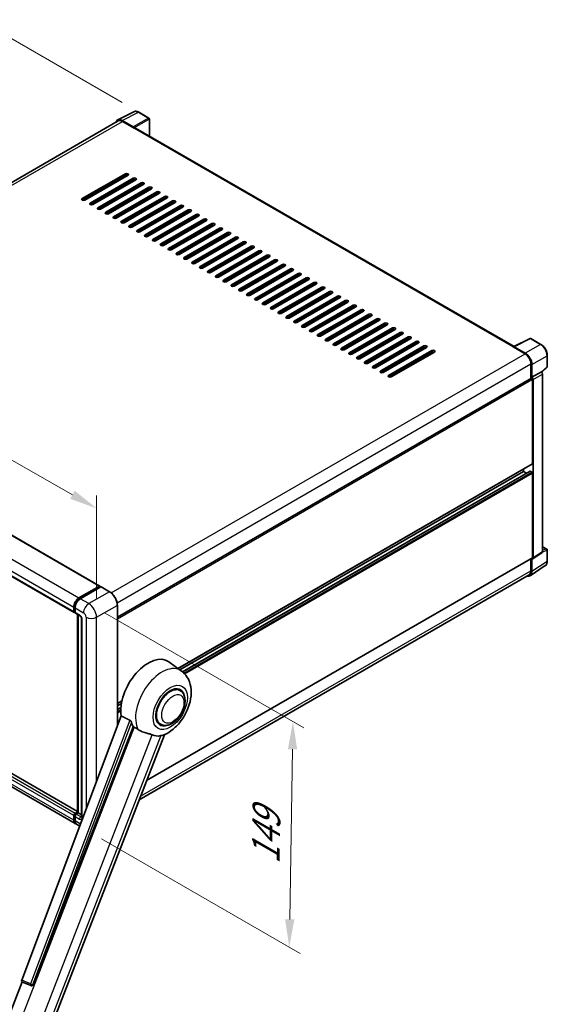
# Model space of a CAD drawing. Units: millimetres. Extents: x 0 to 11214, y 0 to 1686.
# Drawn here: x 1275 to 1560, y 266 to 798 of the extents above; entities that cross this region are included whole.
import ezdxf

# ---------------------------------------------------------------- set-up
doc = ezdxf.new("R2010")
doc.units = ezdxf.units.MM
doc.header["$LTSCALE"] = 6
doc.layers.get('Defpoints').update_dxf_attribs({"lineweight": 25})
for name, color, linetype, lineweight in [('Dimension (ISO)', 7, 'Continuous', 18), ('Visible (ISO)', 7, 'Continuous', 35), ('Visible Narrow (ISO)', 7, 'Continuous', 25)]:
    doc.layers.add(name, color=color, linetype=linetype, lineweight=lineweight)
doc.styles.add('Note Text (TK)', font='txt')
doc.dimstyles.new('Default - Method 1b (TK)', dxfattribs={"dimscale": 6, "dimtxt": 2.5, "dimasz": 2.5, "dimexe": 1, "dimexo": 1.5, "dimgap": 1, "dimtad": 1, "dimtoh": 1, "dimrnd": 1e-08, "dimdsep": 46, "dimtxsty": 'Note Text (TK)', "dimcen": 0.09, "dimdle": 5, "dimclrd": 100, "dimclre": 100, "dimclrt": 7, "dimadec": 1, "dimazin": 1, "dimtfac": 1, "dimtmove": 0, "dimatfit": 3, "dimfxl": 1, "dimtolj": 1, "dimlwd": -1, "dimlwe": -1, "dimarcsym": 0})

# ---------------------------------------------------------------- blocks, each defined once
blk = doc.blocks.new('*D27')
at = {"layer": 'Defpoints', "color": 0}
for p in [(1088.74, 604.25), (1316.19, 534.03), (1316.19, 475.24)]:
    blk.add_point(p, dxfattribs=at)
at = {"layer": 'Dimension (ISO)', "color": 100}
for p, q in [((1088.74, 614.59), (1088.74, 669.93)), ((1101.79, 655.63), (1303.14, 541.43)), ((1316.19, 485.59), (1316.19, 540.93))]:
    blk.add_line(p, q, dxfattribs=at)
for points in [[(1103.02, 657.81), (1100.55, 653.46), (1088.74, 663.03)], [(1304.37, 543.6), (1301.9, 539.25), (1316.19, 534.03)]]:
    blk.add_solid(points, dxfattribs=at)
at = {"layer": 'Dimension (ISO)', "color": 7, "insert": (1195.77, 617.85), "char_height": 15, "attachment_point": 4, "rotation": 330.4382, "style": 'Note Text (TK)'}
blk.add_mtext('\\A1;{\\Q-29.562;\\W0.820;\\H0.816x; \\fＭＳ Ｐゴシック|b0|i0;\\H15.0000;320}', dxfattribs=at)
blk = doc.blocks.new('*D28')
at = {"layer": 'Defpoints', "color": 0}
for p in [(1258.39, 794.62), (1339, 748.08), (1091.33, 603.43)]:
    blk.add_point(p, dxfattribs=at)
at = {"layer": 'Dimension (ISO)', "color": 100}
for p, q in [((1330.03, 753.25), (1252.41, 798.07)), ((1023.95, 657.38), (1245.45, 787.04)), ((1082.36, 608.61), (1005.03, 653.25))]:
    blk.add_line(p, q, dxfattribs=at)
for points in [[(1244.19, 789.2), (1246.71, 784.88), (1258.39, 794.62)], [(1022.69, 659.54), (1025.22, 655.22), (1011.01, 649.8)]]:
    blk.add_solid(points, dxfattribs=at)
at = {"layer": 'Dimension (ISO)', "color": 7, "insert": (1114.65, 726.11), "char_height": 15, "attachment_point": 4, "rotation": 30.344, "style": 'Note Text (TK)'}
blk.add_mtext('\\A1;{\\Q-29.656;\\W0.819;\\H0.816x; \\fＭＳ Ｐゴシック|b0|i0;\\H15.0000;350}', dxfattribs=at)
blk = doc.blocks.new('*D29')
at = {"layer": 'Defpoints', "color": 0}
for p in [(1311.94, 482.59), (1309.94, 360.73), (1420.25, 297.05)]:
    blk.add_point(p, dxfattribs=at)
at = {"layer": 'Dimension (ISO)', "color": 100}
for p, q in [((1320.86, 477.44), (1428.2, 415.47)), ((1422.01, 403.9), (1420.5, 312.04)), ((1318.86, 355.59), (1426.2, 293.61))]:
    blk.add_line(p, q, dxfattribs=at)
for points in [[(1419.51, 403.95), (1424.5, 403.86), (1422.25, 418.9)], [(1418, 312.09), (1423, 312), (1420.25, 297.05)]]:
    blk.add_solid(points, dxfattribs=at)
at = {"layer": 'Dimension (ISO)', "color": 7, "insert": (1407.44, 338.83), "char_height": 15, "attachment_point": 4, "rotation": 89.0597, "style": 'Note Text (TK)'}
blk.add_mtext('\\A1;{\\Q29.060;\\W0.824;\\H0.816x; \\fＭＳ Ｐゴシック|b0|i0;\\H15.0000;149}', dxfattribs=at)

msp = doc.modelspace()

# ---------------------------------------------------------------- linework, layer by layer
at = {"layer": 'Visible (ISO)'}
for p, q in [((1327.5615, 743.9609), (1336.3612, 748.3556)), ((1344.4229, 744.9464), (1339.0036, 748.0753)), ((1327.9006, 743.3766), (1105.2811, 614.8472)), ((1335.9844, 740.1938), (1329.9716, 743.6653)), ((1330.1506, 743.1537), (1336.5145, 739.4795)), ((1336.3377, 739.5815), (1336.3377, 739.5818)), ((1541.7048, 621.5201), (1337.2645, 739.5538)), ((1344.6729, 735.2765), (1344.6729, 744.5134)), ((1308.407, 701.4103), (1331.7415, 714.8825)), ((1331.7415, 714.066), (1308.407, 700.5938)), ((1333.1558, 714.066), (1309.8212, 700.5938)), ((1312.6497, 698.9608), (1335.9842, 712.433)), ((1335.9842, 711.6165), (1312.6497, 698.1443)), ((1337.3984, 711.6165), (1314.0639, 698.1443)), ((1316.8923, 696.5113), (1340.2268, 709.9835)), ((1340.2268, 709.167), (1316.8923, 695.6948)), ((1341.641, 709.167), (1318.3065, 695.6948)), ((1321.1349, 694.0618), (1344.4695, 707.534)), ((1328.206, 711.2083), (1328.206, 712.0248)), ((1328.3828, 711.3103), (1328.3828, 712.1268)), ((1344.4695, 706.7175), (1321.1349, 693.2453)), ((1345.8837, 706.7175), (1322.5492, 693.2453)), ((1325.3776, 691.6124), (1348.7121, 705.0845)), ((1348.7121, 704.2681), (1325.3776, 690.7959)), ((1350.1263, 704.2681), (1326.7918, 690.7959)), ((1328.206, 706.3093), (1328.206, 707.1258)), ((1328.206, 701.4103), (1328.206, 702.2268)), ((1328.3828, 706.4114), (1328.3828, 707.2279)), ((1328.3828, 701.5124), (1328.3828, 702.3289)), ((1329.6202, 689.1629), (1352.9547, 702.6351)), ((1328.206, 696.5113), (1328.206, 697.3278)), ((1328.3828, 696.6134), (1328.3828, 697.4299)), ((1352.9547, 701.8186), (1329.6202, 688.3464)), ((1354.369, 701.8186), (1331.0344, 688.3464)), ((1333.8629, 686.7134), (1357.1974, 700.1856)), ((1357.1974, 699.3691), (1333.8629, 685.8969)), ((1358.6116, 699.3691), (1335.2771, 685.8969)), ((1338.1055, 684.2639), (1361.44, 697.7361)), ((1361.44, 696.9196), (1338.1055, 683.4474)), ((1362.8542, 696.9196), (1339.5197, 683.4474)), ((1328.206, 691.6124), (1328.206, 692.4289)), ((1328.3828, 691.7144), (1328.3828, 692.5309)), ((1342.3481, 681.8144), (1365.6827, 695.2866)), ((1365.6827, 694.4701), (1342.3481, 680.9979)), ((1367.0969, 694.4701), (1343.7624, 680.9979)), ((1346.5908, 679.3649), (1369.9253, 692.8371)), ((1369.9253, 692.0206), (1346.5908, 678.5484)), ((1371.3395, 692.0206), (1348.005, 678.5484)), ((1350.8334, 676.9154), (1374.1679, 690.3876)), ((1374.1679, 689.5711), (1350.8334, 676.0989)), ((1375.5822, 689.5711), (1352.2476, 676.0989)), ((1355.0761, 674.4659), (1378.4106, 687.9381)), ((1378.4106, 687.1216), (1355.0761, 673.6494)), ((1379.8248, 687.1216), (1356.4903, 673.6494)), ((1359.3187, 672.0164), (1382.6532, 685.4886)), ((1382.6532, 684.6721), (1359.3187, 671.1999)), ((1384.0674, 684.6721), (1360.7329, 671.1999)), ((1363.5613, 669.5669), (1386.8959, 683.0391)), ((1386.8959, 682.2226), (1363.5613, 668.7504)), ((1388.3101, 682.2226), (1364.9756, 668.7504)), ((1367.804, 667.1175), (1391.1385, 680.5896)), ((1391.1385, 679.7732), (1367.804, 666.301)), ((1392.5527, 679.7732), (1369.2182, 666.301)), ((1372.0466, 664.668), (1395.3812, 678.1402)), ((1395.3812, 677.3237), (1372.0466, 663.8515)), ((1396.7954, 677.3237), (1373.4608, 663.8515)), ((1376.2893, 662.2185), (1399.6238, 675.6907)), ((1399.6238, 674.8742), (1376.2893, 661.402)), ((1401.038, 674.8742), (1377.7035, 661.402)), ((1380.5319, 659.769), (1403.8664, 673.2412)), ((1403.8664, 672.4247), (1380.5319, 658.9525)), ((1405.2806, 672.4247), (1381.9461, 658.9525)), ((1384.7746, 657.3195), (1408.1091, 670.7917)), ((1408.1091, 669.9752), (1384.7746, 656.503)), ((1409.5233, 669.9752), (1386.1888, 656.503)), ((1389.0172, 654.87), (1412.3517, 668.3422)), ((1412.3517, 667.5257), (1389.0172, 654.0535)), ((1413.7659, 667.5257), (1390.4314, 654.0535)), ((1393.2598, 652.4205), (1416.5944, 665.8927)), ((1416.5944, 665.0762), (1393.2598, 651.604)), ((1418.0086, 665.0762), (1394.674, 651.604)), ((1397.5025, 649.971), (1420.837, 663.4432)), ((1420.837, 662.6267), (1397.5025, 649.1545)), ((1422.2512, 662.6267), (1398.9167, 649.1545)), ((1401.7451, 647.5215), (1425.0796, 660.9937)), ((1425.0796, 660.1772), (1401.7451, 646.705)), ((1426.4939, 660.1772), (1403.1593, 646.705)), ((1405.9878, 645.072), (1429.3223, 658.5442)), ((1429.3223, 657.7277), (1405.9878, 644.2556)), ((1430.7365, 657.7277), (1407.402, 644.2556)), ((1410.2304, 642.6226), (1433.5649, 656.0948)), ((1433.5649, 655.2783), (1410.2304, 641.8061)), ((1434.9791, 655.2783), (1411.6446, 641.8061)), ((1414.473, 640.1731), (1437.8076, 653.6453)), ((1437.8076, 652.8288), (1414.473, 639.3566)), ((1439.2218, 652.8288), (1415.8872, 639.3566)), ((1418.7157, 637.7236), (1442.0502, 651.1958)), ((1442.0502, 650.3793), (1418.7157, 636.9071)), ((1443.4644, 650.3793), (1420.1299, 636.9071)), ((1422.9583, 635.2741), (1446.2928, 648.7463)), ((1446.2928, 647.9298), (1422.9583, 634.4576)), ((1447.7071, 647.9298), (1424.3725, 634.4576)), ((1427.201, 632.8246), (1450.5355, 646.2968)), ((1450.5355, 645.4803), (1427.201, 632.0081)), ((1451.9497, 645.4803), (1428.6152, 632.0081)), ((1431.4436, 630.3751), (1454.7781, 643.8473)), ((1454.7781, 643.0308), (1431.4436, 629.5586)), ((1456.1923, 643.0308), (1432.8578, 629.5586)), ((1435.6862, 627.9256), (1459.0208, 641.3978)), ((1459.0208, 640.5813), (1435.6862, 627.1091)), ((1460.435, 640.5813), (1437.1005, 627.1091)), ((1439.9289, 625.4761), (1463.2634, 638.9483)), ((1463.2634, 638.1318), (1439.9289, 624.6596)), ((1464.6776, 638.1318), (1441.3431, 624.6596)), ((1444.1715, 623.0266), (1467.506, 636.4988)), ((1467.506, 635.6823), (1444.1715, 622.2101)), ((1468.9203, 635.6823), (1445.5857, 622.2101)), ((1448.4142, 620.5772), (1471.7487, 634.0493)), ((1471.7487, 633.2328), (1448.4142, 619.7607)), ((1473.1629, 633.2328), (1449.8284, 619.7607)), ((1452.6568, 618.1277), (1475.9913, 631.5999)), ((1475.9913, 630.7834), (1452.6568, 617.3112)), ((1477.4055, 630.7834), (1454.071, 617.3112)), ((1456.8994, 615.6782), (1480.234, 629.1504)), ((1480.234, 628.3339), (1456.8994, 614.8617)), ((1481.6482, 628.3339), (1458.3137, 614.8617)), ((1461.1421, 613.2287), (1484.4766, 626.7009)), ((1484.4766, 625.8844), (1461.1421, 612.4122)), ((1485.8908, 625.8844), (1462.5563, 612.4122)), ((1465.3847, 610.7792), (1488.7192, 624.2514)), ((1488.7192, 623.4349), (1465.3847, 609.9627)), ((1490.1335, 623.4349), (1466.7989, 609.9627)), ((1541.511, 621.4233), (1550.3107, 625.8181)), ((1556.2034, 622.675), (1550.7841, 625.8038)), ((1469.6274, 608.3297), (1492.9619, 621.8019)), ((1492.9619, 620.9854), (1469.6274, 607.5132)), ((1494.3761, 620.9854), (1471.0416, 607.5132)), ((1473.87, 605.8802), (1497.2045, 619.3524)), ((1497.2045, 618.5359), (1473.87, 605.0637)), ((1498.6187, 618.5359), (1475.2842, 605.0637)), ((1541.2219, 621.2916), (1547.5859, 617.6174)), ((1541.3987, 621.1898), (1541.3987, 621.1895)), ((1547.7648, 617.9223), (1541.752, 621.3938)), ((1550.7679, 612.106), (1550.7679, 604.3143)), ((1551.2982, 604.8596), (1551.2982, 611.8023)), ((1559.6334, 610.6802), (1559.6334, 616.734)), ((1110.7085, 611.6922), (1317.8908, 492.0754)), ((1551.2982, 604.8596), (1556.4163, 607.8145)), ((1556.4167, 607.8143), (1556.4163, 607.8145)), ((1556.6147, 607.6673), (1559.4731, 610.3132)), ((1557.1234, 510.6704), (1557.1234, 606.5903)), ((1327.3953, 475.3501), (1551.0482, 604.4761)), ((1551.2986, 604.8593), (1551.2982, 604.8596)), ((1551.6518, 558.3193), (1551.6518, 603.839)), ((1552.0053, 507.2878), (1552.0053, 603.6353)), ((1096.8356, 597.4616), (1304.0179, 477.8448)), ((1360.154, 447.5889), (1551.5482, 558.0904)), ((1361.1176, 446.8855), (1546.702, 554.0327)), ((1362.6145, 445.7691), (1550.2997, 554.1292)), ((1546.702, 554.0327), (1546.702, 555.2924)), ((1548.4173, 553.0424), (1546.702, 554.0327)), ((1551.2982, 553.6244), (1550.4497, 554.1143)), ((1551.6518, 507.4924), (1551.6518, 553.0121)), ((1557.1234, 513.3459), (1559.3834, 512.041)), ((1559.6334, 505.5542), (1559.6334, 511.608)), ((1343.1844, 386.9646), (1551.5482, 507.2635)), ((1550.7679, 506.813), (1550.7679, 500.246)), ((1551.2982, 499.9373), (1551.2982, 506.88)), ((1551.2982, 506.88), (1551.2986, 506.8798)), ((1551.8155, 506.8408), (1556.9336, 510.2234)), ((1550.3492, 497.7023), (1558.555, 503.1256)), ((1549.8359, 498.186), (1339.1399, 376.5406)), ((1305.8943, 370.3218), (1098.9706, 489.7893)), ((1306.6393, 485.6511), (1317.7408, 492.0606)), ((1306.691, 485.3165), (1318.0047, 491.8484)), ((1318.4833, 491.6728), (1307.3464, 485.2428)), ((1317.953, 491.9381), (1317.953, 491.8185)), ((1318.1297, 491.8361), (1318.4479, 491.6523)), ((1323.2045, 489.0315), (1318.6083, 491.6851)), ((1304.6393, 363.795), (1097.457, 483.4117)), ((1303.8108, 478.3026), (1303.8108, 480.7521)), ((1304.1265, 478.4251), (1304.1265, 480.8746)), ((1304.5179, 480.3439), (1304.5179, 477.8944)), ((1327.3953, 416.3195), (1327.3953, 481.7727)), ((1304.3447, 478.0026), (1304.5179, 477.9026)), ((1304.725, 477.4366), (1307.1999, 476.0077)), ((1305.8943, 369.7304), (1305.8943, 476.7615)), ((1306.2857, 476.5355), (1306.2857, 369.5045)), ((1308.1141, 474.4243), (1308.1141, 367.4632)), ((1362.0907, 446.1752), (1355.2454, 451.172)), ((1361.2099, 435.6504), (1359.5706, 436.5969)), ((1327.3953, 428.6757), (1329.8947, 430.1187)), ((1327.3953, 427.4159), (1329.6116, 428.6955)), ((1327.3953, 425.4353), (1329.3393, 426.5576)), ((1329.5029, 421.9123), (1275.7281, 279.2072)), ((1281.8689, 276.7603), (1335.9301, 416.0949)), ((1350.7099, 417.4639), (1349.0706, 418.4104)), ((1291.5845, 253.9736), (1352.8091, 411.7708)), ((1303.8108, 365.6261), (1303.8108, 368.0756)), ((1304.1265, 365.7486), (1304.1265, 368.1981)), ((1304.5179, 369.3003), (1305.8943, 370.095)), ((1304.5179, 367.6673), (1304.5179, 365.2178)), ((1304.5697, 368.9657), (1305.8943, 369.7304)), ((1306.2857, 369.5045), (1305.225, 368.8921)), ((1305.9675, 369.6882), (1305.8943, 369.7304)), ((1305.9675, 369.6882), (1306.2857, 369.5045)), ((1306.2857, 369.5045), (1308.1141, 368.4488)), ((1307.0733, 362.3897), (1305.3464, 363.3867)), ((1268.9218, 260.0061), (1275.9958, 278.2384)), ((1275.8824, 278.2862), (1280.7073, 276.253)), ((1281.0067, 276.1784), (1281.0377, 276.1757))]:
    msp.add_line(p, q, dxfattribs=at)
for centre, radius, start, end in [((1344.1729, 744.5134), 0.5, 0, 60), ((1550.5341, 625.3708), 0.5, 60, 116.538708), ((1559.1334, 610.6802), 0.5, 312.789481, 0), ((1559.1334, 511.608), 0.5, 0, 60), ((1281.0956, 277.1745), 1, 247.148911, 264.896091)]:
    msp.add_arc(centre, radius, start, end, dxfattribs=at)
for centre, major_axis, ratio, start_param, end_param in [((1329.9759, 739.5778), (-2.503, 4.3354), 0.5766475, 5.49839613, 6.80992005), ((1330.1506, 739.4795), (-2.25, 3.8971), 0.57735027, 5.49778714, 6.28318531), ((1335.984, 739.7855), (0.25, -0.433), 0.5780539, 0.78600715, 2.3555855), ((1336.5145, 738.2547), (0.75, 1.299), 0.57735027, 0, 0.78539816), ((1332.4486, 714.4743), (1, 0), 0.57735027, 5.49778716, 8.63937978), ((1332.4486, 713.6578), (-1, 0), 0.57735027, 3.92699082, 5.49778713), ((1336.6913, 712.0248), (1, 0), 0.57735027, 5.49778716, 8.63937978), ((1336.6913, 711.2083), (-1, 0), 0.57735027, 3.92699082, 5.49778713), ((1340.9339, 709.5753), (1, 0), 0.57735027, 5.49778716, 8.63937978), ((1340.9339, 708.7588), (-1, 0), 0.57735027, 3.92699082, 5.49778713), ((1345.1766, 707.1258), (1, 0), 0.57735027, 5.49778716, 8.63937978), ((1345.1766, 706.3093), (-1, 0), 0.57735027, 3.92699082, 5.49778713), ((1349.4192, 704.6763), (1, 0), 0.57735027, 5.49778716, 8.63937978), ((1349.4192, 703.8598), (-1, 0), 0.57735027, 3.92699082, 5.49778713), ((1353.6619, 702.2268), (1, 0), 0.57735027, 5.49778716, 8.63937978), ((1309.1141, 701.0021), (-1, 0), 0.57735027, 5.49778716, 8.63937978), ((1313.3568, 698.5526), (-1, 0), 0.57735027, 5.49778716, 8.63937978), ((1353.6619, 701.4103), (-1, 0), 0.57735027, 3.92699082, 5.49778713), ((1357.9045, 699.7773), (1, 0), 0.57735027, 5.49778716, 8.63937978), ((1357.9045, 698.9608), (-1, 0), 0.57735027, 3.92699082, 5.49778713), ((1362.1471, 697.3278), (1, 0), 0.57735027, 5.49778716, 8.63937978), ((1362.1471, 696.5113), (-1, 0), 0.57735027, 3.92699082, 5.49778713), ((1317.5994, 696.1031), (-1, 0), 0.57735027, 5.49778716, 8.63937978), ((1321.842, 693.6536), (-1, 0), 0.57735027, 5.49778716, 8.63937978), ((1326.0847, 691.2041), (-1, 0), 0.57735027, 5.49778716, 8.63937978), ((1337.946, 695.1945), (62.8597, 33.8827), 0.03019869, 1.70722934, 1.71007495), ((1366.3898, 694.8783), (1, 0), 0.57735027, 5.49778716, 8.63937978), ((1366.3898, 694.0618), (-1, 0), 0.57735027, 3.92699082, 5.49778713), ((1370.6324, 692.4289), (1, 0), 0.57735027, 5.49778716, 8.63937978), ((1370.6324, 691.6124), (-1, 0), 0.57735027, 3.92699082, 5.49778713), ((1330.3273, 688.7546), (-1, 0), 0.57735027, 5.49778716, 8.63937978), ((1334.57, 686.3051), (-1, 0), 0.57735027, 5.49778716, 8.63937978), ((1374.8751, 689.9794), (1, 0), 0.57735027, 5.49778716, 8.63937978), ((1374.8751, 689.1629), (-1, 0), 0.57735027, 3.92699082, 5.49778713), ((1379.1177, 687.5299), (1, 0), 0.57735027, 5.49778716, 8.63937978), ((1379.1177, 686.7134), (-1, 0), 0.57735027, 3.92699082, 5.49778713), ((1338.8126, 683.8556), (-1, 0), 0.57735027, 5.49778716, 8.63937978), ((1343.0553, 681.4061), (-1, 0), 0.57735027, 5.49778716, 8.63937978), ((1383.3603, 685.0804), (1, 0), 0.57735027, 5.49778716, 8.63937978), ((1383.3603, 684.2639), (-1, 0), 0.57735027, 3.92699082, 5.49778713), ((1387.603, 682.6309), (1, 0), 0.57735027, 5.49778716, 8.63937978), ((1387.603, 681.8144), (-1, 0), 0.57735027, 3.92699082, 5.49778713), ((1347.2979, 678.9567), (-1, 0), 0.57735027, 5.49778716, 8.63937978), ((1351.5405, 676.5072), (-1, 0), 0.57735027, 5.49778716, 8.63937978), ((1391.8456, 680.1814), (1, 0), 0.57735027, 5.49778716, 8.63937978), ((1391.8456, 679.3649), (-1, 0), 0.57735027, 3.92699082, 5.49778713), ((1396.0883, 677.7319), (1, 0), 0.57735027, 5.49778716, 8.63937978), ((1396.0883, 676.9154), (-1, 0), 0.57735027, 3.92699082, 5.49778713), ((1400.3309, 675.2824), (1, 0), 0.57735027, 5.49778716, 8.63937978), ((1355.7832, 674.0577), (-1, 0), 0.57735027, 5.49778716, 8.63937978), ((1360.0258, 671.6082), (-1, 0), 0.57735027, 5.49778716, 8.63937978), ((1400.3309, 674.4659), (-1, 0), 0.57735027, 3.92699082, 5.49778713), ((1404.5735, 672.8329), (1, 0), 0.57735027, 5.49778716, 8.63937978), ((1404.5735, 672.0164), (-1, 0), 0.57735027, 3.92699082, 5.49778713), ((1408.8162, 670.3834), (1, 0), 0.57735027, 5.49778716, 8.63937978), ((1364.2685, 669.1587), (-1, 0), 0.57735027, 5.49778716, 8.63937978), ((1368.5111, 666.7092), (-1, 0), 0.57735027, 5.49778716, 8.63937978), ((1408.8162, 669.5669), (-1, 0), 0.57735027, 3.92699082, 5.49778713), ((1413.0588, 667.934), (1, 0), 0.57735027, 5.49778716, 8.63937978), ((1413.0588, 667.1175), (-1, 0), 0.57735027, 3.92699082, 5.49778713), ((1417.3015, 665.4845), (1, 0), 0.57735027, 5.49778716, 8.63937978), ((1417.3015, 664.668), (-1, 0), 0.57735027, 3.92699082, 5.49778713), ((1372.7537, 664.2597), (-1, 0), 0.57735027, 5.49778716, 8.63937978), ((1376.9964, 661.8102), (-1, 0), 0.57735027, 5.49778716, 8.63937978), ((1381.239, 659.3607), (-1, 0), 0.57735027, 5.49778716, 8.63937978), ((1421.5441, 663.035), (1, 0), 0.57735027, 5.49778715, 8.63937978), ((1421.5441, 662.2185), (-1, 0), 0.57735027, 3.92699082, 5.49778713), ((1425.7867, 660.5855), (1, 0), 0.57735027, 5.49778716, 8.63937978), ((1425.7867, 659.769), (-1, 0), 0.57735027, 3.92699082, 5.49778713), ((1385.4817, 656.9112), (-1, 0), 0.57735027, 5.49778716, 8.63937978), ((1389.7243, 654.4618), (-1, 0), 0.57735027, 5.49778716, 8.63937978), ((1430.0294, 658.136), (1, 0), 0.57735027, 5.49778716, 8.63937978), ((1430.0294, 657.3195), (-1, 0), 0.57735027, 3.92699082, 5.49778713), ((1434.272, 655.6865), (1, 0), 0.57735027, 5.49778716, 8.63937978), ((1434.272, 654.87), (-1, 0), 0.57735027, 3.92699082, 5.49778713), ((1393.9669, 652.0123), (-1, 0), 0.57735027, 5.49778716, 8.63937978), ((1398.2096, 649.5628), (-1, 0), 0.57735027, 5.49778716, 8.63937978), ((1438.5147, 653.237), (1, 0), 0.57735027, 5.49778716, 8.63937978), ((1438.5147, 652.4205), (-1, 0), 0.57735027, 3.92699082, 5.49778713), ((1442.7573, 650.7875), (1, 0), 0.57735027, 5.49778716, 8.63937978), ((1442.7573, 649.971), (-1, 0), 0.57735027, 3.92699082, 5.49778713), ((1446.9999, 648.338), (1, 0), 0.57735027, 5.49778716, 8.63937978), ((1402.4522, 647.1133), (-1, 0), 0.57735027, 5.49778716, 8.63937978), ((1406.6949, 644.6638), (-1, 0), 0.57735027, 5.49778716, 8.63937978), ((1446.9999, 647.5215), (-1, 0), 0.57735027, 3.92699082, 5.49778713), ((1451.2426, 645.8885), (1, 0), 0.57735027, 5.49778716, 8.63937978), ((1451.2426, 645.072), (-1, 0), 0.57735027, 3.92699082, 5.49778713), ((1455.4852, 643.4391), (1, 0), 0.57735027, 5.49778716, 8.63937978), ((1410.9375, 642.2143), (-1, 0), 0.57735027, 5.49778716, 8.63937978), ((1415.1801, 639.7648), (-1, 0), 0.57735027, 5.49778716, 8.63937978), ((1455.4852, 642.6226), (-1, 0), 0.57735027, 3.92699082, 5.49778713), ((1459.7279, 640.9896), (1, 0), 0.57735027, 5.49778716, 8.63937978), ((1459.7279, 640.1731), (-1, 0), 0.57735027, 3.92699082, 5.49778713), ((1463.9705, 638.5401), (1, 0), 0.57735027, 5.49778716, 8.63937978), ((1463.9705, 637.7236), (-1, 0), 0.57735027, 3.92699082, 5.49778713), ((1419.4228, 637.3153), (-1, 0), 0.57735027, 5.49778716, 8.63937978), ((1423.6654, 634.8658), (-1, 0), 0.57735027, 5.49778716, 8.63937978), ((1468.2132, 636.0906), (1, 0), 0.57735027, 5.49778716, 8.63937978), ((1468.2132, 635.2741), (-1, 0), 0.57735027, 3.92699082, 5.49778713), ((1472.4558, 633.6411), (1, 0), 0.57735027, 5.49778716, 8.63937978), ((1472.4558, 632.8246), (-1, 0), 0.57735027, 3.92699082, 5.49778713), ((1427.9081, 632.4164), (-1, 0), 0.57735027, 5.49778716, 8.63937978), ((1432.1507, 629.9669), (-1, 0), 0.57735027, 5.49778716, 8.63937978), ((1436.3933, 627.5174), (-1, 0), 0.57735027, 5.49778716, 8.63937978), ((1476.6984, 631.1916), (1, 0), 0.57735027, 5.49778716, 8.63937978), ((1476.6984, 630.3751), (-1, 0), 0.57735027, 3.92699082, 5.49778713), ((1480.9411, 628.7421), (1, 0), 0.57735027, 5.49778716, 8.63937978), ((1480.9411, 627.9256), (-1, 0), 0.57735027, 3.92699082, 5.49778713), ((1440.636, 625.0679), (-1, 0), 0.57735027, 5.49778716, 8.63937978), ((1444.8786, 622.6184), (-1, 0), 0.57735027, 5.49778716, 8.63937978), ((1485.1837, 626.2926), (1, 0), 0.57735027, 5.49778716, 8.63937978), ((1485.1837, 625.4761), (-1, 0), 0.57735027, 3.92699082, 5.49778713), ((1489.4264, 623.8431), (1, 0), 0.57735027, 5.49778716, 8.63937978), ((1489.4264, 623.0266), (-1, 0), 0.57735027, 3.92699082, 5.49778713), ((1449.1213, 620.1689), (-1, 0), 0.57735027, 5.49778716, 8.63937978), ((1453.3639, 617.7194), (-1, 0), 0.57735027, 5.49778716, 8.63937978), ((1493.669, 621.3936), (1, 0), 0.57735027, 5.49778716, 8.63937978), ((1493.669, 620.5772), (-1, 0), 0.57735027, 3.92699082, 5.49778713), ((1497.9116, 618.9442), (1, 0), 0.57735027, 5.49778716, 8.63937978), ((1497.9116, 618.1277), (-1, 0), 0.57735027, 3.92699082, 5.49778713), ((1541.2219, 620.0668), (0.75, 1.299), 0.57735027, 0.53865784, 0.78539816), ((1541.7525, 620.985), (-0.2503, 0.4335), 0.5766475, 5.49839613, 7.06797448), ((1547.5859, 613.9431), (2.25, -3.8971), 0.57735027, 0.78539816, 2.35619449), ((1547.7605, 613.8398), (2.5, -4.3301), 0.5780539, 0.78600715, 2.3555855), ((1457.6065, 615.2699), (-1, 0), 0.57735027, 5.49778716, 8.63937978), ((1461.8492, 612.8204), (-1, 0), 0.57735027, 5.49778716, 8.63937978), ((1466.0918, 610.3709), (-1, 0), 0.57735027, 5.49778716, 8.63937978), ((1470.3345, 607.9215), (-1, 0), 0.57735027, 5.49778716, 8.63937978), ((1556.4159, 606.9978), (-0.5, 0.866), 0.5780539, 3.9275998, 5.49717816), ((1474.5771, 605.472), (-1, 0), 0.57735027, 5.49778716, 8.63937978), ((1551.2982, 604.0431), (-0.25, 0.433), 0.57735027, 3.92699082, 6.28318531), ((1551.2978, 604.0428), (0.5, -0.866), 0.5780539, 0.78600715, 2.3555855), ((1550.4497, 553.8694), (-0.15, 0.2598), 0.57735027, 5.49778714, 6.28318531), ((1551.2982, 553.2162), (-0.25, 0.433), 0.57735027, 3.92699082, 5.49778714), ((1551.2982, 558.5234), (0.25, -0.433), 0.57735027, 0, 0.78539816), ((1556.4159, 511.0799), (0.5006, -0.8671), 0.5766475, 0.03486413, 0.78478918), ((1551.2978, 507.6972), (0.5006, -0.8671), 0.5766475, 5.49839613, 7.06797448), ((1551.2982, 507.6965), (0.25, -0.433), 0.57735027, 0, 0.78539816), ((1547.5859, 502.0831), (2.25, -3.8971), 0.57735027, 0, 0.78539816), ((1547.7605, 501.9848), (2.503, -4.3354), 0.5766475, 5.75645056, 7.06797448), ((1317.7408, 491.8156), (0.15, 0.2598), 0.57735027, 5.49778714, 7.06858347), ((1318.1297, 491.6319), (-0.125, 0.2165), 0.57735027, 5.49778714, 6.28318531), ((1318.4833, 491.4686), (0.125, 0.2165), 0.57735027, 0, 0.78539816), ((1306.6393, 482.3851), (2, 3.4641), 0.57735027, 0.78539816, 2.35619449), ((1307.3464, 481.9769), (-2, -3.4641), 0.57735027, 3.92699082, 5.49778714), ((1304.5179, 478.7109), (-0.5, -0.866), 0.57735027, 5.49778714, 7.06858347), ((1305.225, 478.3026), (-0.5, -0.866), 0.57735027, 5.49778714, 6.28318531), ((1344.1159, 433.3953), (10.5, 18.1865), 0.57735027, 6.22128195, 8.81798228), ((1355.9599, 426.5572), (-5.25, -9.0933), 0.57735027, 3.14159265, 6.28318531), ((1355.9599, 426.5572), (-5.25, -9.0933), 0.57735027, 3.14159265, 6.28318531), ((1355.9599, 426.5572), (-5.5, -9.5263), 0.57735027, 2.51814983, 6.90662813), ((1349.0657, 430.5376), (-10.1938, -17.6562), 0.57735027, 5.75442515, 5.9224706), ((1354.7225, 427.2716), (-8.8752, -15.3722), 0.57735027, 0.04275891, 0.48083986), ((1304.5179, 368.4838), (0.5, 0.866), 0.57735027, 0.78539816, 2.35619449), ((1305.225, 368.0756), (-0.5, -0.866), 0.57735027, 3.92699082, 5.49778714), ((1306.6393, 367.2591), (-2, -3.4641), 0.57735027, 5.49778714, 6.46089591), ((1307.3464, 366.8508), (-2, -3.4641), 0.57735027, 5.49778714, 6.28318531), ((1276.3511, 279.1739), (-0.5076, -0.8682), 0.57511278, 5.00037773, 6.35839815), ((1281.1082, 277.1734), (-0.0268, -1.0002), 0.83822063, 6.23097823, 7.45089515)]:
    msp.add_ellipse(centre, major_axis=major_axis, ratio=ratio, start_param=start_param, end_param=end_param, dxfattribs=at)
for points, knots in [([(1339.0036, 748.0753), (1338.8257, 748.178), (1338.6457, 748.2665), (1338.2838, 748.4123), (1338.102, 748.4695), (1337.739, 748.5494), (1337.5578, 748.5721), (1337.2, 748.579), (1337.0234, 748.5632), (1336.6815, 748.4903), (1336.5162, 748.4331), (1336.3612, 748.3556)], [-0.784789176, -0.784789176, -0.784789176, -0.784789176, -0.634804167, -0.634804167, -0.484819157, -0.484819157, -0.334834148, -0.334834148, -0.184849139, -0.184849139, -0.03486413, -0.03486413, -0.03486413, -0.03486413]), ([(1559.6334, 616.734), (1559.6334, 616.949), (1559.6188, 617.1697), (1559.5618, 617.6186), (1559.5193, 617.8468), (1559.4082, 618.306), (1559.3395, 618.5371), (1559.1777, 618.9974), (1559.0845, 619.2267), (1558.8759, 619.6787), (1558.7605, 619.9013), (1558.51, 620.3353), (1558.3748, 620.5466), (1558.0877, 620.9532), (1557.9357, 621.1486), (1557.618, 621.5189), (1557.4522, 621.6939), (1557.1101, 622.0198), (1556.9337, 622.1706), (1556.5734, 622.4444), (1556.3896, 622.5675), (1556.2034, 622.675)], [-0.78478918, -0.78478918, -0.78478918, -0.78478918, -0.62783134, -0.62783134, -0.47087351, -0.47087351, -0.31391567, -0.31391567, -0.15695784, -0.15695784, 0, 0, 0.15695784, 0.15695784, 0.31391567, 0.31391567, 0.47087351, 0.47087351, 0.62783134, 0.62783134, 0.78478918, 0.78478918, 0.78478918, 0.78478918]), ([(1558.555, 503.1256), (1558.6995, 503.2212), (1558.8317, 503.3357), (1559.0658, 503.5954), (1559.1678, 503.7404), (1559.3407, 504.0537), (1559.4117, 504.2219), (1559.524, 504.5762), (1559.5654, 504.7623), (1559.6201, 505.1486), (1559.6334, 505.3488), (1559.6334, 505.5542)], [0.03486413, 0.03486413, 0.03486413, 0.03486413, 0.184849139, 0.184849139, 0.334834148, 0.334834148, 0.484819157, 0.484819157, 0.634804167, 0.634804167, 0.784789176, 0.784789176, 0.784789176, 0.784789176]), ([(1304.1265, 480.8746), (1304.1265, 481.1922), (1304.1699, 481.5297), (1304.336, 482.216), (1304.4588, 482.5648), (1304.772, 483.2434), (1304.9624, 483.573), (1305.3934, 484.1836), (1305.6341, 484.4644), (1306.1454, 484.9514), (1306.4159, 485.1576), (1306.691, 485.3165)], [3.14159265, 3.14159265, 3.14159265, 3.14159265, 3.45575192, 3.45575192, 3.76991118, 3.76991118, 4.08407045, 4.08407045, 4.39822972, 4.39822972, 4.71238898, 4.71238898, 4.71238898, 4.71238898]), ([(1327.3953, 481.7727), (1327.3953, 482.287), (1327.325, 482.8367), (1327.0536, 483.9578), (1326.8525, 484.5292), (1326.3391, 485.6416), (1326.0269, 486.1824), (1325.3202, 487.1832), (1324.926, 487.6431), (1324.0907, 488.4387), (1323.6499, 488.7744), (1323.2045, 489.0315)], [1.57079633, 1.57079633, 1.57079633, 1.57079633, 1.88495559, 1.88495559, 2.19911486, 2.19911486, 2.51327412, 2.51327412, 2.82743339, 2.82743339, 3.14159265, 3.14159265, 3.14159265, 3.14159265]), ([(1304.3447, 478.0026), (1304.3133, 478.0207), (1304.2844, 478.0432), (1304.2345, 478.0938), (1304.2133, 478.1218), (1304.1788, 478.1801), (1304.1654, 478.2104), (1304.1448, 478.2715), (1304.1377, 478.3023), (1304.1286, 478.3638), (1304.1265, 478.3945), (1304.1265, 478.4251)], [2.35619449, 2.35619449, 2.35619449, 2.35619449, 2.513274123, 2.513274123, 2.670353756, 2.670353756, 2.827433388, 2.827433388, 2.984513021, 2.984513021, 3.141592654, 3.141592654, 3.141592654, 3.141592654]), ([(1307.1999, 476.0077), (1307.2457, 475.9813), (1307.2994, 475.9446), (1307.4179, 475.8475), (1307.4832, 475.7855), (1307.6165, 475.6379), (1307.6843, 475.5511), (1307.8117, 475.3612), (1307.8708, 475.2577), (1307.9711, 475.0485), (1308.0123, 474.9428), (1308.0726, 474.7462), (1308.0924, 474.6549), (1308.1109, 474.5182), (1308.1141, 474.4673), (1308.1141, 474.4243)], [3.14159265, 3.14159265, 3.14159265, 3.14159265, 3.34831632, 3.34831632, 3.57177779, 3.57177779, 3.8108324, 3.8108324, 4.05880671, 4.05880671, 4.30647121, 4.30647121, 4.54413512, 4.54413512, 4.71238898, 4.71238898, 4.71238898, 4.71238898]), ([(1352.5656, 411.6646), (1354.3648, 412.4334), (1355.9945, 413.4859), (1359.129, 416.0936), (1360.6031, 417.6957), (1363.1623, 421.1913), (1364.2498, 423.0814), (1365.9749, 427.0269), (1366.6135, 429.0807), (1367.3323, 433.2733), (1367.4136, 435.4164), (1366.7746, 439.4542), (1366.137, 441.3707), (1364.2327, 444.2646), (1363.2547, 445.3256), (1362.0907, 446.1752)], [5.10679326, 5.10679326, 5.10679326, 5.10679326, 5.45297672, 5.45297672, 5.83515075, 5.83515075, 6.21279538, 6.21279538, 6.59050979, 6.59050979, 6.97267556, 6.97267556, 7.31011279, 7.31011279, 7.53027889, 7.53027889, 7.53027889, 7.53027889]), ([(1350.7099, 417.4639), (1351.2899, 417.129), (1351.939, 416.9199), (1353.3218, 416.7493), (1354.0552, 416.8102), (1355.6265, 417.1933), (1356.458, 417.5661), (1358.12, 418.6001), (1358.9435, 419.2886), (1360.4509, 420.8757), (1361.1348, 421.7739), (1362.3061, 423.6878), (1362.795, 424.7018), (1363.5388, 426.7704), (1363.7927, 427.8246), (1364.0187, 429.8986), (1363.9895, 430.9191), (1363.5848, 432.78), (1363.2272, 433.6338), (1362.2763, 434.8756), (1361.7788, 435.322), (1361.2099, 435.6504)], [4.45058959, 4.45058959, 4.45058959, 4.45058959, 4.69057374, 4.69057374, 4.95480942, 4.95480942, 5.2747785, 5.2747785, 5.62663167, 5.62663167, 5.97702643, 5.97702643, 6.32414747, 6.32414747, 6.67327751, 6.67327751, 7.0262773, 7.0262773, 7.35680249, 7.35680249, 7.59218225, 7.59218225, 7.59218225, 7.59218225]), ([(1334.2021, 419.5807), (1334.2444, 419.5597), (1334.2877, 419.5335), (1334.3794, 419.4681), (1334.4277, 419.4277), (1334.5668, 419.2958), (1334.6521, 419.1926), (1334.8285, 418.9464), (1334.919, 418.7849), (1335.048, 418.4992), (1335.0923, 418.3733), (1335.1216, 418.2616)], [0.3759847, 0.3759847, 0.3759847, 0.3759847, 0.392440242, 0.392440242, 0.410914798, 0.410914798, 0.44786391, 0.44786391, 0.504486619, 0.504486619, 0.552148681, 0.552148681, 0.552148681, 0.552148681]), ([(1336.4715, 415.8354), (1337.1651, 415.5032), (1337.9357, 415.0459), (1338.7094, 414.5261), (1338.7127, 414.5239), (1338.716, 414.5217)], [2.57632281, 2.57632281, 2.57632281, 2.57632281, 2.843099825, 2.843099825, 2.844244962, 2.844244962, 2.844244962, 2.844244962]), ([(1338.716, 414.5217), (1339.1889, 414.2036), (1339.6949, 413.9224), (1341.075, 413.2739), (1341.9574, 412.9747), (1343.5602, 412.517), (1344.2763, 412.3487), (1345.2049, 412.0857), (1345.4822, 411.999), (1345.9159, 411.8381), (1346.0826, 411.7678), (1346.2348, 411.6944)], [-8.358650844, -8.358650844, -8.358650844, -8.358650844, -8.190003506, -8.190003506, -7.917688575, -7.917688575, -7.676295197, -7.676295197, -7.560988477, -7.560988477, -7.477759094, -7.477759094, -7.477759094, -7.477759094]), ([(1350.9587, 411.2725), (1351.1259, 411.3083), (1351.2826, 411.3418), (1351.6561, 411.4217), (1351.8555, 411.4644), (1352.2533, 411.5579), (1352.4311, 411.6071), (1352.5657, 411.6646)], [-5.271586261, -5.271586261, -5.271586261, -5.271586261, -5.187218627, -5.187218627, -5.056284352, -5.056284352, -4.886250554, -4.886250554, -4.886250554, -4.886250554]), ([(1304.1265, 368.1981), (1304.1265, 368.2592), (1304.1347, 368.3198), (1304.1635, 368.439), (1304.1843, 368.4975), (1304.2363, 368.6103), (1304.2676, 368.6645), (1304.3393, 368.766), (1304.3796, 368.8132), (1304.4683, 368.8977), (1304.5168, 368.9351), (1304.5697, 368.9657)], [3.14159265, 3.14159265, 3.14159265, 3.14159265, 3.45575192, 3.45575192, 3.76991118, 3.76991118, 4.08407045, 4.08407045, 4.39822972, 4.39822972, 4.71238898, 4.71238898, 4.71238898, 4.71238898]), ([(1308.1141, 367.4632), (1308.1141, 367.4231), (1308.1113, 367.3899), (1308.1039, 367.3404), (1308.0994, 367.3243), (1308.096, 367.314), (1308.0953, 367.3125), (1308.0953, 367.3125)], [4.71238898, 4.71238898, 4.71238898, 4.71238898, 4.869468613, 4.869468613, 5.026548246, 5.026548246, 5.092877496, 5.092877496, 5.092877496, 5.092877496]), ([(1304.7125, 364.1397), (1304.6962, 364.1548), (1304.6802, 364.1703), (1304.5743, 364.2774), (1304.495, 364.3815), (1304.3596, 364.6102), (1304.3035, 364.7347), (1304.2143, 365.0001), (1304.1812, 365.141), (1304.1373, 365.4358), (1304.1265, 365.5897), (1304.1265, 365.7486)], [2.486038708, 2.486038708, 2.486038708, 2.486038708, 2.513274123, 2.513274123, 2.670353756, 2.670353756, 2.827433388, 2.827433388, 2.984513021, 2.984513021, 3.141592654, 3.141592654, 3.141592654, 3.141592654])]:
    msp.add_open_spline(points, degree=3, knots=knots, dxfattribs=at)
for points in [[(1334.2021, 419.5807), (1331.8693, 420.7374), (1329.5029, 421.9123)], [(1335.9301, 416.0949), (1336.201, 415.965), (1336.4715, 415.8354)]]:
    msp.add_open_spline(points, degree=2, dxfattribs=at)
at = {"layer": 'Visible Narrow (ISO)'}
for p, q in [((1329.9716, 743.6653), (1338.766, 748.0574)), ((1344.1853, 744.9286), (1335.9844, 740.1938)), ((1338.766, 748.0574), (1344.1853, 744.9286)), ((1106.6013, 614.0875), (1330.1506, 743.1537)), ((1336.3377, 739.5818), (1344.5386, 744.3166)), ((1336.5145, 739.4795), (1541.2219, 621.2916)), ((1344.5386, 744.3166), (1344.5386, 735.3541)), ((1331.7415, 714.8825), (1331.7415, 714.066)), ((1335.9842, 712.433), (1335.9842, 711.6165)), ((1340.2268, 709.9835), (1340.2268, 709.167)), ((1344.4695, 707.534), (1344.4695, 706.7175)), ((1348.7121, 705.0845), (1348.7121, 704.2681)), ((1352.9547, 702.6351), (1352.9547, 701.8186)), ((1308.407, 701.4103), (1308.407, 700.5938)), ((1312.6497, 698.9608), (1312.6497, 698.1443)), ((1357.1974, 700.1856), (1357.1974, 699.3691)), ((1361.44, 697.7361), (1361.44, 696.9196)), ((1316.8923, 696.5113), (1316.8923, 695.6948)), ((1321.1349, 694.0618), (1321.1349, 693.2453)), ((1325.3776, 691.6124), (1325.3776, 690.7959)), ((1328.3828, 692.1227), (1328.206, 692.0206)), ((1365.6827, 695.2866), (1365.6827, 694.4701)), ((1369.9253, 692.8371), (1369.9253, 692.0206)), ((1329.6202, 689.1629), (1329.6202, 688.3464)), ((1333.8629, 686.7134), (1333.8629, 685.8969)), ((1374.1679, 690.3876), (1374.1679, 689.5711)), ((1378.4106, 687.9381), (1378.4106, 687.1216)), ((1338.1055, 684.2639), (1338.1055, 683.4474)), ((1342.3481, 681.8144), (1342.3481, 680.9979)), ((1382.6532, 685.4886), (1382.6532, 684.6721)), ((1386.8959, 683.0391), (1386.8959, 682.2226)), ((1346.5908, 679.3649), (1346.5908, 678.5484)), ((1350.8334, 676.9154), (1350.8334, 676.0989)), ((1391.1385, 680.5896), (1391.1385, 679.7732)), ((1395.3812, 678.1402), (1395.3812, 677.3237)), ((1399.6238, 675.6907), (1399.6238, 674.8742)), ((1355.0761, 674.4659), (1355.0761, 673.6494)), ((1359.3187, 672.0164), (1359.3187, 671.1999)), ((1403.8664, 673.2412), (1403.8664, 672.4247)), ((1408.1091, 670.7917), (1408.1091, 669.9752)), ((1363.5613, 669.5669), (1363.5613, 668.7504)), ((1367.804, 667.1175), (1367.804, 666.301)), ((1412.3517, 668.3422), (1412.3517, 667.5257)), ((1416.5944, 665.8927), (1416.5944, 665.0762)), ((1372.0466, 664.668), (1372.0466, 663.8515)), ((1376.2893, 662.2185), (1376.2893, 661.402)), ((1380.5319, 659.769), (1380.5319, 658.9525)), ((1420.837, 663.4432), (1420.837, 662.6267)), ((1425.0796, 660.9937), (1425.0796, 660.1772)), ((1384.7746, 657.3195), (1384.7746, 656.503)), ((1389.0172, 654.87), (1389.0172, 654.0535)), ((1429.3223, 658.5442), (1429.3223, 657.7277)), ((1433.5649, 656.0948), (1433.5649, 655.2783)), ((1393.2598, 652.4205), (1393.2598, 651.604)), ((1397.5025, 649.971), (1397.5025, 649.1545)), ((1437.8076, 653.6453), (1437.8076, 652.8288)), ((1442.0502, 651.1958), (1442.0502, 650.3793)), ((1401.7451, 647.5215), (1401.7451, 646.705)), ((1405.9878, 645.072), (1405.9878, 644.2556)), ((1446.2928, 648.7463), (1446.2928, 647.9298)), ((1450.5355, 646.2968), (1450.5355, 645.4803)), ((1454.7781, 643.8473), (1454.7781, 643.0308)), ((1410.2304, 642.6226), (1410.2304, 641.8061)), ((1414.473, 640.1731), (1414.473, 639.3566)), ((1459.0208, 641.3978), (1459.0208, 640.5813)), ((1463.2634, 638.9483), (1463.2634, 638.1318)), ((1418.7157, 637.7236), (1418.7157, 636.9071)), ((1422.9583, 635.2741), (1422.9583, 634.4576)), ((1467.506, 636.4988), (1467.506, 635.6823)), ((1471.7487, 634.0493), (1471.7487, 633.2328)), ((1427.201, 632.8246), (1427.201, 632.0081)), ((1431.4436, 630.3751), (1431.4436, 629.5586)), ((1435.6862, 627.9256), (1435.6862, 627.1091)), ((1475.9913, 631.5999), (1475.9913, 630.7834)), ((1480.234, 629.1504), (1480.234, 628.3339)), ((1439.9289, 625.4761), (1439.9289, 624.6596)), ((1444.1715, 623.0266), (1444.1715, 622.2101)), ((1484.4766, 626.7009), (1484.4766, 625.8844)), ((1488.7192, 624.2514), (1488.7192, 623.4349)), ((1541.752, 621.3938), (1550.5464, 625.7859)), ((1555.9657, 622.6571), (1547.7648, 617.9223)), ((1550.5464, 625.7859), (1555.9657, 622.6571)), ((1323.9674, 488.5111), (1547.5859, 617.6174)), ((1448.4142, 620.5772), (1448.4142, 619.7607)), ((1452.6568, 618.1277), (1452.6568, 617.3112)), ((1492.9619, 621.8019), (1492.9619, 620.9854)), ((1497.2045, 619.3524), (1497.2045, 618.5359)), ((1327.2624, 483.065), (1550.7679, 612.106)), ((1456.8994, 615.6782), (1456.8994, 614.8617)), ((1461.1421, 613.2287), (1461.1421, 612.4122)), ((1551.2982, 611.8023), (1559.4991, 616.5371)), ((1559.4991, 616.5371), (1559.4991, 610.4833)), ((1110.5585, 611.6773), (1317.7408, 492.0606)), ((1465.3847, 610.7792), (1465.3847, 609.9627)), ((1469.6274, 608.3297), (1469.6274, 607.5132)), ((1556.4167, 607.8143), (1551.2986, 604.8593)), ((1552.0053, 603.6353), (1557.1234, 606.5903)), ((1559.4991, 610.4833), (1556.532, 607.7368)), ((1099.457, 605.2678), (1306.6393, 485.6511)), ((1327.3953, 474.3645), (1551.6518, 603.839)), ((1473.87, 605.8802), (1473.87, 605.0637)), ((1096.6285, 600.3689), (1303.8108, 480.7521)), ((1096.6285, 597.9194), (1303.8108, 478.3026)), ((1360.0247, 447.6833), (1551.6518, 558.3193)), ((1362.6866, 445.7093), (1550.4497, 554.1143)), ((1363.3479, 445.1113), (1551.2982, 553.6244)), ((1363.853, 444.5864), (1551.6518, 553.0121)), ((1557.1234, 510.6704), (1552.0053, 507.2878)), ((1557.1234, 513.2653), (1559.2211, 512.0542)), ((1559.2211, 512.0542), (1557.1234, 511.3984)), ((1557.1234, 510.6685), (1559.4991, 511.4112)), ((1559.4991, 511.4112), (1559.4991, 505.3574)), ((1343.2689, 387.1825), (1551.6518, 507.4924)), ((1559.4991, 505.3574), (1551.2982, 499.9373)), ((1339.9009, 378.5019), (1550.7679, 500.246)), ((1305.8943, 370.2203), (1098.8206, 489.7744)), ((1306.816, 485.3041), (1318.1297, 491.8361)), ((1318.4833, 491.6728), (1323.0795, 489.0191)), ((1303.8108, 368.0756), (1096.6285, 487.6923)), ((1303.8108, 365.6261), (1096.6285, 485.2428)), ((1304.5179, 369.3003), (1097.3356, 488.9171)), ((1306.816, 485.3041), (1307.1416, 485.1161)), ((1311.9426, 482.5892), (1307.3464, 485.2428)), ((1323.0795, 489.0191), (1311.9426, 482.5892)), ((1304.1997, 478.323), (1304.1997, 480.7725)), ((1304.1997, 480.7725), (1304.5253, 480.5845)), ((1304.5179, 480.3439), (1309.1141, 477.6902)), ((1316.1852, 475.2408), (1327.3221, 481.6707)), ((1327.3221, 481.6707), (1327.3221, 416.1251)), ((1304.1997, 478.323), (1304.5179, 478.1393)), ((1306.9928, 476.4655), (1304.5179, 477.8944)), ((1305.9675, 369.6882), (1305.9675, 476.7193)), ((1308.407, 367.055), (1308.407, 474.016)), ((1310.5283, 475.2408), (1310.5283, 371.5585)), ((1316.1852, 386.5704), (1316.1852, 475.2408)), ((1327.3953, 428.8448), (1329.9396, 430.3137)), ((1327.3953, 425.3339), (1329.3308, 426.4513)), ((1327.3953, 424.3541), (1329.2761, 425.4399)), ((1327.3953, 423.5376), (1329.2677, 424.6186)), ((1336.4715, 415.8354), (1275.015, 257.4406)), ((1334.2021, 419.5807), (1280.5416, 277.1788)), ((1281.8027, 276.7662), (1335.1216, 418.2616)), ((1287.0539, 259.1644), (1346.2348, 411.6944)), ((1350.9587, 411.2725), (1291.7778, 258.7425)), ((1304.1997, 365.6465), (1304.1997, 368.096)), ((1304.1997, 368.096), (1304.5431, 367.8978)), ((1304.5179, 367.6673), (1306.9928, 366.2385)), ((1304.6947, 368.9533), (1305.9675, 369.6882)), ((1304.6947, 368.9533), (1305.0381, 368.7551)), ((1307.6999, 367.4632), (1305.225, 368.8921)), ((1307.6999, 367.4632), (1308.1141, 367.7024)), ((1304.1997, 365.6465), (1304.5179, 365.4628)), ((1307.492, 363.5008), (1304.5179, 365.2178)), ((1280.5416, 277.1788), (1275.7281, 279.2072)), ((1281.8689, 276.7603), (1281.8027, 276.7662))]:
    msp.add_line(p, q, dxfattribs=at)
for centre, major_axis, ratio, start_param, end_param in [((1338.7575, 743.9635), (-2.4763, 4.3494), 0.57677384, 5.50187364, 6.25179868), ((1338.7536, 747.6423), (0.25, 0.433), 0.57735027, 0, 0.75049158), ((1344.1729, 744.5134), (0.25, 0.433), 0.57735027, 0, 0.75049158), ((1344.1729, 744.5134), (0.25, -0.433), 0.61692145, 0.78600715, 2.3555855), ((1344.1729, 744.5134), (0.5, 0), 0.57735027, 5.53269373, 6.28318531), ((1550.5341, 625.3708), (-0.2234, 0.4473), 0.5766475, 5.53326026, 6.28318531), ((1550.5341, 625.3708), (0.25, 0.433), 0.57735027, 0, 0.75049158), ((1555.9534, 622.2419), (0.25, 0.433), 0.57735027, 0, 0.75049158), ((1555.9495, 618.5677), (2.5, -4.3301), 0.58194065, 0.78600715, 2.3555855), ((1559.1334, 616.734), (0.5, 0), 0.57735027, 5.53269373, 6.28318531), ((1559.1334, 610.6802), (0.3397, -0.3669), 0.43528024, 0, 0.66685618), ((1559.1334, 610.6802), (0.5, 0), 0.57735027, 5.53269373, 6.28318531), ((1559.1334, 511.608), (0.25, 0.433), 0.57735027, 0, 0.53459435), ((1559.1334, 511.608), (0.1492, -0.4772), 0.72169311, 0.93474524, 2.49688001), ((1559.1334, 511.608), (0.5, 0), 0.57735027, 5.53269373, 6.28318531), ((1555.9495, 507.397), (2.5286, -4.3192), 0.57677384, 0.03138662, 0.78131167), ((1559.1334, 505.5542), (0.5, 0), 0.57735027, 5.53269373, 6.28318531), ((1306.816, 482.283), (1.85, 3.2043), 0.57735027, 0.78539816, 2.35619449), ((1306.816, 485.1), (-0.125, 0.2165), 0.57735027, 5.49778714, 6.28318531), ((1323.0795, 488.815), (0.125, 0.2165), 0.57735027, 0, 0.78539816), ((1323.0795, 484.1202), (3, -5.1962), 0.57735027, 0.78539816, 2.35619449), ((1304.3765, 480.8746), (-0.25, 0), 0.57735027, 0, 0.78539816), ((1311.9426, 479.3232), (2, 3.4641), 0.57735027, 0.78539816, 2.35619449), ((1311.9426, 477.6902), (-3, 5.1962), 0.57735027, 3.92699082, 5.49778714), ((1327.1453, 481.7727), (0.25, 0), 0.57735027, 5.49778714, 6.28318531), ((1304.3765, 478.4251), (-0.25, 0), 0.57735027, 0, 0.78539816), ((1304.6947, 478.6088), (-0.35, -0.6062), 0.57735027, 5.49778714, 6.28318531), ((1307.6999, 476.8738), (-0.5, -0.866), 0.57735027, 5.49778714, 6.28318531), ((1306.9928, 474.8325), (-1, 1.7321), 0.57735027, 3.92699082, 5.49778714), ((1309.1141, 474.4243), (-1, 0), 0.57735027, 0, 0.78539816), ((1309.1141, 476.0573), (1, -1.7321), 0.57735027, 0.78539816, 2.35619449), ((1313.3568, 476.8738), (4, 0), 0.57735027, 3.92699082, 5.49778714), ((1351.4416, 429.1658), (10.0468, 17.4016), 0.57735027, 6.22128195, 9.10029382), ((1304.3765, 368.1981), (-0.25, 0), 0.57735027, 0, 0.78539816), ((1304.6947, 368.3818), (0.35, 0.6062), 0.57735027, 0.78539816, 2.35619449), ((1304.6947, 368.7492), (-0.125, 0.2165), 0.57735027, 5.49778714, 6.28318531), ((1307.6999, 366.6467), (-0.5, -0.866), 0.57735027, 3.92699082, 5.49778714), ((1306.9928, 367.8715), (1, -1.7321), 0.57735027, 5.49778714, 7.06858347), ((1307.6999, 368.2797), (0.5, -0.866), 0.57735027, 5.49778714, 6.11527958), ((1309.1141, 367.4632), (-1, 0), 0.57735027, 0, 0.78539816), ((1304.3765, 365.7486), (-0.25, 0), 0.57735027, 0, 0.78539816), ((1306.816, 367.157), (-1.85, -3.2043), 0.57735027, 5.49778714, 6.13162893), ((1281.0956, 277.1745), (-0.3883, -0.9215), 0.52400674, 4.92516489, 6.28318531), ((1281.0956, 277.1745), (-0.9358, 0.3526), 0.22397928, 1.02402715, 2.50755701), ((1281.0956, 277.1745), (-0.089, -0.996), 0.78867513, 0, 1.21991692)]:
    msp.add_ellipse(centre, major_axis=major_axis, ratio=ratio, start_param=start_param, end_param=end_param, dxfattribs=at)
for centre, major_axis in [((1355.9599, 426.5572), (6.5601, 11.3625)), ((1357.3742, 425.7407), (4.25, 7.3612))]:
    msp.add_ellipse(centre, major_axis=major_axis, ratio=0.57735027, dxfattribs=at)

# ---------------------------------------------------------------- dimensions: what is measured, and where the dimension line sits
at = {"layer": 'Dimension (ISO)', "color": 100}
for base, p1, p2, angle, text, override, picture, middle in [((1258.3935, 794.6156), (1091.3252, 603.4307), (1339.0036, 748.0753), 210.344041, '{\\Q-29.656;\\W0.819;\\H0.816x; \\fＭＳ Ｐゴシック|b0|i0;\\H15.0000;350}', {"dimgap": 1, "dimtoh": 0, "dimdec": 2, "dimlfac": 1.21979, "dimtol": 0, "dimlim": 0, "dimtp": 0, "dimtm": 0, "dimtdec": 2, "dimtofl": 0, "dimatfit": 1}, '*D28', (1134.7016, 722.2083)), ((1316.1852, 534.0285), (1088.7395, 604.2472), (1316.1852, 475.2408), 150.438239, '{\\Q-29.562;\\W0.820;\\H0.816x; \\fＭＳ Ｐゴシック|b0|i0;\\H15.0000;320}', {"dimgap": 1, "dimtoh": 0, "dimdec": 2, "dimlfac": 1.219349, "dimtol": 0, "dimlim": 0, "dimtp": 0, "dimtm": 0, "dimtdec": 2, "dimtofl": 0, "dimatfit": 1}, '*D27', (1202.4623, 598.5317)), ((1420.2512, 297.0464), (1311.9426, 482.5892), (1309.9426, 360.7331), 89.0597, '{\\Q29.060;\\W0.824;\\H0.816x; \\fＭＳ Ｐゴシック|b0|i0;\\H15.0000;149}', {"dimgap": 1, "dimtoh": 0, "dimdec": 2, "dimlfac": 1.213198, "dimtol": 0, "dimlim": 0, "dimtp": 0, "dimtm": 0, "dimtdec": 2, "dimtofl": 0, "dimatfit": 1}, '*D29', (1421.2512, 357.9744))]:
    dim = msp.add_linear_dim(base=base, p1=p1, p2=p2, angle=angle, text=text, dimstyle='Default - Method 1b (TK)', override=override, dxfattribs=at)
    dim.commit()
    dim.dimension.update_dxf_attribs({"geometry": picture, "text_midpoint": middle, "dimtype": 160})

doc.saveas('drawing.dxf')
